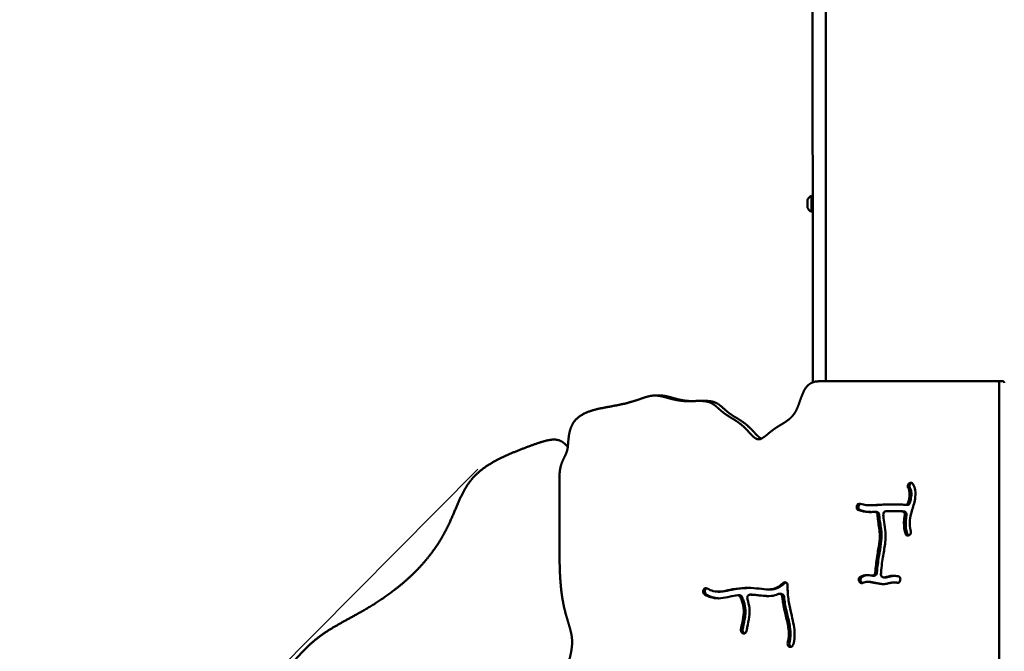
# Model space of a CAD drawing. Units: millimetres. Extents: x -3260 to 10208, y 0 to 28120.
# Drawn here: x 2477 to 3665, y 22822 to 23584 of the extents above; entities that cross this region are included whole.
import ezdxf

# ---------------------------------------------------------------- set-up
doc = ezdxf.new("R2010")
doc.units = ezdxf.units.MM
doc.layers.add('MD_Visible', color=7, linetype='Continuous', lineweight=50)
doc.styles.get("Standard").update_dxf_attribs({"font": 'GOTHIC.TTF'})
doc.dimstyles.new('ISO-25 (BySec)', dxfattribs={"dimtxt": 120, "dimasz": 60, "dimexe": 1.25, "dimexo": 0.625, "dimgap": 80, "dimtad": 1, "dimlfac": 0.1, "dimrnd": 5, "dimtxsty": 'Standard', "dimcen": 0, "dimse1": 1, "dimse2": 1, "dimclrd": 256, "dimclre": 256, "dimclrt": 256, "dimadec": 0, "dimazin": 0, "dimtfac": 1, "dimtmove": 1, "dimatfit": 3, "dimldrblk": 'DOTBLANK', "dimfxl": 1, "dimlwd": 5, "dimlwe": 5, "dimarcsym": 0})

# ---------------------------------------------------------------- blocks, each defined once
blk = doc.blocks.new('c')
at = {"layer": 'MD_Visible'}
for p, q in [((3432.8, 6069.4), (3433.7, 4653.1)), ((3449.7, 4653.1), (3448.8, 6069.4)), ((3427.4, 4781.3), (3427.4, 4790.8)), ((3432.4, 4776.6), (3432.4, 4795.6)), ((3433.7, 4653.1), (3433.7, 4570.7)), ((3449.7, 4571.9), (3449.7, 4653.1)), ((3656.9, 4571.9), (3440.8, 4571.9)), ((3663.1, 4571.9), (3656.9, 4571.9)), ((3658.6, 3821.9), (3658.6, 4569.9)), ((3243.6, 4554.8), (3249.7, 4554.8)), ((3297.8, 4548.3), (3304, 4548.3)), ((3135.8, 4495.5), (3138, 4493.3)), ((3128.4, 4458.4), (3128.4, 4361.2)), ((3549.8, 4448.5), (3549.8, 4448.6)), ((3551.8, 4448.5), (3551.9, 4448.6)), ((3487, 4421.4), (3487, 4421.5)), ((3489.1, 4421.5), (3489, 4421.4)), ((3502.6, 4422.4), (3504.7, 4422.4)), ((3547.8, 4422.9), (3545.8, 4422.9)), ((3510.5, 4414.5), (3508.5, 4414.5)), ((3536.8, 4415.3), (3538.9, 4415.3)), ((3550.2, 4386.2), (3550.2, 4386.2)), ((3507.8, 4337.5), (3505.7, 4337.5)), ((3519.4, 4335.4), (3521.5, 4335.4)), ((3490.2, 4329.9), (3490.2, 4330)), ((3492.3, 4329.9), (3492.2, 4330)), ((3499.6, 4330), (3501.6, 4330)), ((3531.2, 4329.3), (3533.3, 4329.3)), ((3539.4, 4332), (3539.4, 4331.9)), ((3302, 4320.5), (3302.1, 4320.6)), ((3304.1, 4320.5), (3304.1, 4320.6)), ((3319.6, 4318.2), (3321.7, 4318.2)), ((3345.5, 4313.8), (3343.5, 4313.8)), ((3358.2, 4314.6), (3360.2, 4314.6)), ((3380.1, 4320.9), (3382.1, 4320.9)), ((3393.6, 4315.6), (3395.7, 4315.6)), ((3350.5, 4267.7), (3350.4, 4267.7)), ((3405.1, 4252.1), (3405, 4252.2)), ((3407.1, 4252.2), (3407.2, 4252.1))]:
    blk.add_line(p, q, dxfattribs=at)
at = {"layer": 'MD_Visible', "extrusion": (0, 0, -1)}
for centre, radius, start, end in [((-3434.9, 4788), 8, 20.901, 71.9675), ((-3432.4, 4794.4), 1.2, 89.9655, 179.9655), ((-3434.9, 4784.2), 8, 287.9634, 339.0299), ((-3432.4, 4777.8), 1.2, 179.9655, 269.9655)]:
    blk.add_arc(centre, radius, start, end, dxfattribs=at)
blk.add_ellipse((3656.9, 4569.9), major_axis=(0, 2), ratio=0.856581, start_param=0, end_param=1.570796, dxfattribs=at)
at = {"layer": 'MD_Visible'}
blk.add_ellipse((3663.1, 4569.9), major_axis=(0, -2), ratio=0.856581, start_param=1.570796, end_param=3.141593, dxfattribs=at)
for points, degree in [([(3440.8, 4571.9), (3439.2, 4571.9), (3436.2, 4571.6), (3432.1, 4570.5), (3427.8, 4567.6), (3423.9, 4562.3), (3420.9, 4555.8), (3418.6, 4549), (3416.4, 4542.6), (3414.1, 4537), (3411.3, 4532.3), (3408, 4528.4), (3404.1, 4525.1), (3399.8, 4522.2), (3395.1, 4519.4), (3390.3, 4516.5), (3385.7, 4513.2), (3381.2, 4509.7), (3377.2, 4506.3), (3373.4, 4503.4), (3370, 4501.7), (3366.7, 4501.8), (3363.3, 4503.8), (3359.8, 4507.3), (3355.9, 4511.6), (3351.5, 4516.2), (3346.9, 4520.4), (3341.9, 4523.9), (3336.9, 4527), (3332, 4529.9), (3327.6, 4532.8), (3323.5, 4536), (3319.8, 4539.4), (3316.2, 4542.7), (3312.4, 4545.4), (3308.1, 4547.3), (3303.1, 4548.2), (3297.5, 4548.4), (3291.4, 4548.1), (3284.8, 4547.9), (3278.2, 4548), (3271.6, 4548.8), (3265.2, 4550.1), (3259.2, 4551.8), (3253.6, 4553.4), (3248.3, 4554.6), (3243.2, 4555), (3238.2, 4554.5), (3233.1, 4553.2), (3227.4, 4551.2), (3221.1, 4549), (3213.8, 4546.7), (3205.7, 4544.6), (3196.7, 4542.8), (3187.3, 4541.1), (3177.7, 4539.4), (3168.6, 4537.2), (3160.2, 4534.3), (3153.1, 4530.6), (3147.4, 4525.8), (3143.4, 4520), (3140.9, 4513.5), (3139.6, 4506.9), (3138.9, 4500.6), (3138.6, 4495), (3138.1, 4490.5), (3137.1, 4486.7), (3135.7, 4483.3), (3133.9, 4479.8), (3131.8, 4475.6), (3130, 4470.7), (3128.9, 4466.1), (3128.5, 4462.4), (3128.4, 4459.8), (3128.4, 4458.4)], 5), ([(3138, 4493.3), (3138.1, 4493.3), (3138.1, 4493.2), (3138.2, 4493.1), (3138.2, 4493.1), (3138.3, 4493)], 5), ([(3553.1, 4449.3), (3552.6, 4449.2), (3552.2, 4448.9), (3551.9, 4448.6)], 3), ([(3500.6, 4338.1), (3498.1, 4338), (3495.6, 4337.4), (3493.4, 4336.3)], 3), ([(3521.3, 4335.4), (3521.3, 4335.4), (3521.3, 4335.4), (3521.3, 4335.4)], 3), ([(3521.7, 4335.4), (3521.6, 4335.4), (3521.6, 4335.4), (3521.5, 4335.4)], 3), ([(3492.3, 4329.9), (3492.7, 4329.4), (3493.3, 4328.9), (3493.9, 4328.7)], 3), ([(3360.1, 4314.6), (3360.1, 4314.6), (3360.1, 4314.6), (3360.2, 4314.6)], 3), ([(3360.2, 4314.6), (3360.3, 4314.6), (3360.3, 4314.6), (3360.3, 4314.6)], 3), ([(3407.2, 4252.1), (3407.4, 4252), (3407.6, 4251.9), (3407.9, 4251.8)], 3)]:
    blk.add_open_spline(points, degree=degree, dxfattribs=at)
for points, degree, knots in [([(3249.7, 4554.8), (3250.7, 4554.8), (3252.7, 4554.7), (3255.7, 4554.4), (3259.9, 4553.4), (3265.4, 4551.8), (3271.4, 4550.1), (3277.1, 4548.9), (3281.7, 4548.3), (3284.9, 4548.1), (3286.9, 4548), (3287.5, 4548)], 5, [-0.6277451, -0.6277451, -0.6277451, -0.6277451, -0.6277451, -0.6277451, -0.61428571, -0.6, -0.58571429, -0.57142857, -0.55714286, -0.54285714, -0.53609511, -0.53609511, -0.53609511, -0.53609511, -0.53609511, -0.53609511]), ([(3304, 4548.3), (3305.1, 4548.3), (3307.3, 4548.2), (3310.5, 4548), (3314.4, 4547.3), (3318.6, 4545.4), (3322.4, 4542.7), (3326, 4539.4), (3329.7, 4536), (3333.8, 4532.8), (3338.2, 4529.9), (3343.1, 4527), (3348.1, 4523.9), (3353, 4520.4), (3357.7, 4516.2), (3362, 4511.6), (3365.7, 4507.6), (3368.3, 4505), (3370.2, 4503.6), (3371.3, 4503), (3371.7, 4502.7)], 5, [-0.4990653, -0.4990653, -0.4990653, -0.4990653, -0.4990653, -0.4990653, -0.4857143, -0.4714286, -0.4571429, -0.4428571, -0.4285714, -0.4142857, -0.4, -0.3857143, -0.3714286, -0.3571429, -0.3428571, -0.3285714, -0.3142857, -0.3, -0.2857143, -0.2762398, -0.2762398, -0.2762398, -0.2762398, -0.2762398, -0.2762398]), ([(3138.3, 4492.8), (3138, 4493.2), (3136.5, 4494.8), (3133.9, 4497.5), (3129.9, 4500.6), (3123.7, 4502.4), (3114.4, 4501.3), (3102.8, 4497.7), (3089.3, 4492.8), (3074.6, 4487.1), (3059.6, 4480.6), (3045.4, 4473.3), (3032.9, 4464.9), (3022.7, 4455.1), (3014.8, 4443.9), (3008.4, 4431.2), (3002.6, 4417.2), (2996.3, 4402.1), (2988.5, 4386.3), (2978.5, 4370.3), (2966.3, 4354.5), (2952.1, 4339.4), (2936.4, 4325.5), (2920, 4313.1), (2903.6, 4302.2), (2887.8, 4293), (2872.9, 4285), (2859.2, 4277.5), (2846.5, 4269.8), (2834.4, 4261.1), (2822.7, 4250.7), (2810.9, 4238.1), (2798.8, 4223.1), (2786.2, 4206.2), (2772.9, 4187.9), (2759, 4168.7), (2744.6, 4149.5), (2729.8, 4131), (2714.8, 4113.7), (2699.9, 4098.1), (2685.7, 4084.2), (2672.6, 4071.8), (2660.8, 4060.4), (2650.8, 4049.8), (2642.6, 4039.4), (2635.8, 4028.8), (2630.1, 4017.9), (2624.5, 4006.5), (2618.3, 3994.7), (2610.6, 3982.9), (2601.1, 3971.4), (2589.6, 3960.9), (2576.2, 3951.8), (2561.3, 3944.5), (2545.6, 3939.2), (2529.8, 3935.3), (2514.6, 3932), (2500.9, 3927.9), (2489.4, 3921.7), (2480.2, 3912.4), (2473.3, 3900.1), (2468, 3885.4), (2463.1, 3870.1), (2457.5, 3856), (2450.3, 3844.4), (2441, 3836), (2429.7, 3830.1), (2417.5, 3825.1), (2405.7, 3819.2), (2395.6, 3810.8), (2388.8, 3799.5), (2386.3, 3786.4), (2388.8, 3773.2), (2396.2, 3761.6), (2406.6, 3753.6), (2416.1, 3748.9), (2422.8, 3746.2), (2426.8, 3744.6), (2428.1, 3744.1)], 5, [0.1233216, 0.1233216, 0.1233216, 0.1233216, 0.1233216, 0.1233216, 0.1263158, 0.1368421, 0.1473684, 0.1578947, 0.1684211, 0.1789474, 0.1894737, 0.2, 0.2105263, 0.2210526, 0.2315789, 0.2421053, 0.2526316, 0.2631579, 0.2736842, 0.2842105, 0.2947368, 0.3052632, 0.3157895, 0.3263158, 0.3368421, 0.3473684, 0.3578947, 0.3684211, 0.3789474, 0.3894737, 0.4, 0.4105263, 0.4210526, 0.4315789, 0.4421053, 0.4526316, 0.4631579, 0.4736842, 0.4842105, 0.4947368, 0.5052632, 0.5157895, 0.5263158, 0.5368421, 0.5473684, 0.5578947, 0.5684211, 0.5789474, 0.5894737, 0.6, 0.6105263, 0.6210526, 0.6315789, 0.6421053, 0.6526316, 0.6631579, 0.6736842, 0.6842105, 0.6947368, 0.7052632, 0.7157895, 0.7263158, 0.7368421, 0.7473684, 0.7578947, 0.7684211, 0.7789474, 0.7894737, 0.8, 0.8105263, 0.8210526, 0.8315789, 0.8421053, 0.8526316, 0.8631579, 0.8736842, 0.8842105, 0.8897183, 0.8897183, 0.8897183, 0.8897183, 0.8897183, 0.8897183]), ([(3549.8, 4448.5), (3549.1, 4447.9), (3548.3, 4446.1), (3548.6, 4444.2), (3549, 4443.5)], 3, [0, 0, 0, 0, 0.3202735, 0.5604774, 0.5604774, 0.5604774, 0.5604774]), ([(3549, 4425.7), (3549.5, 4427.4), (3549.9, 4429.1), (3550.7, 4433.7), (3550.8, 4436.3), (3550.2, 4440.4), (3549.7, 4441.9), (3549, 4443.5)], 3, [-0.4223537, -0.4223537, -0.4223537, -0.4223537, -0.340128, -0.340128, -0.1775651, -0.1775651, -0.0662839, -0.0662839, -0.0662839, -0.0662839]), ([(3555, 4447.5), (3554.7, 4448.1), (3553.9, 4449), (3552.8, 4449.5), (3552.2, 4449.5), (3551.4, 4449.6), (3550.5, 4449.2), (3549.8, 4448.6)], 3, [0, 0, 0, 0, 0.1997626, 0.3995251, 0.3995251, 0.3995251, 0.699169, 0.699169, 0.699169, 0.699169]), ([(3555, 4447.5), (3556, 4445.3), (3556.8, 4443.1), (3557.8, 4437.2), (3557.7, 4433.6), (3557.2, 4430), (3556.4, 4425), (3554.7, 4420.1), (3552.2, 4411.5), (3551.3, 4407.9), (3550.4, 4399.8), (3550.8, 4395.5), (3552, 4391.2)], 3, [0.0658499, 0.0658499, 0.0658499, 0.0658499, 0.1699477, 0.1699477, 0.3244523, 0.3244523, 0.3244523, 0.5397658, 0.5397658, 0.7142398, 0.7142398, 0.942046, 0.942046, 0.942046, 0.942046]), ([(3551.8, 4448.5), (3551.1, 4447.9), (3550.7, 4446.9), (3550.5, 4445), (3550.7, 4444.2), (3551, 4443.5)], 3, [0, 0, 0, 0, 0.3202735, 0.3202735, 0.5602286, 0.5602286, 0.5602286, 0.5602286]), ([(3551, 4443.5), (3551.8, 4441.9), (3552.3, 4440.4), (3552.5, 4438.7), (3552.9, 4436.3), (3552.8, 4433.7), (3552, 4429.1), (3551.6, 4427.4), (3551.1, 4425.7)], 3, [0.0662838, 0.0662838, 0.0662838, 0.0662838, 0.1775651, 0.1775651, 0.1775651, 0.340128, 0.340128, 0.4223537, 0.4223537, 0.4223537, 0.4223537]), ([(3487, 4421.4), (3486.8, 4420.8), (3486.8, 4420.2), (3486.9, 4419.6), (3487, 4419), (3487.2, 4418.4), (3487.5, 4417.9), (3487.9, 4417.2), (3488.6, 4416.6), (3489.4, 4416.4)], 3, [0, 0, 0, 0, 0.1849923, 0.1849923, 0.1849923, 0.3699846, 0.3699846, 0.3699846, 0.6474731, 0.6474731, 0.6474731, 0.6474731]), ([(3491.1, 4424.2), (3490.2, 4424.5), (3488.3, 4424.1), (3487.2, 4422.3), (3487, 4421.5)], 3, [0, 0, 0, 0, 0.3500879, 0.6126539, 0.6126539, 0.6126539, 0.6126539]), ([(3489, 4421.4), (3488.9, 4420.8), (3488.8, 4419.6), (3489.2, 4418.4), (3489.5, 4417.9), (3490, 4417.2), (3490.7, 4416.6), (3491.5, 4416.4)], 3, [0, 0, 0, 0, 0.1849923, 0.3699846, 0.3699846, 0.3699846, 0.6473303, 0.6473303, 0.6473303, 0.6473303]), ([(3491.3, 4424.2), (3491, 4424), (3490, 4423.5), (3489.3, 4422.3), (3489.1, 4421.5)], 3, [0.2221909, 0.2221909, 0.2221909, 0.2221909, 0.3500879, 0.6126539, 0.6126539, 0.6126539, 0.6126539]), ([(3491.1, 4424.2), (3493.8, 4423.4), (3496.1, 4422.9), (3501.3, 4422.3), (3504, 4422.3), (3509.8, 4422.7), (3512.3, 4422.9), (3519.1, 4423.2), (3523.6, 4423.3), (3529.6, 4423.4), (3531.7, 4423.4), (3533.2, 4423.4), (3534.9, 4423.4), (3536.1, 4423.4), (3538.7, 4423.4), (3540.1, 4423.3), (3543.1, 4423.1), (3544.2, 4423.1), (3545.5, 4422.9)], 3, [-0.9543055, -0.9543055, -0.9543055, -0.9543055, -0.8360811, -0.8360811, -0.6721623, -0.6721623, -0.5677649, -0.5677649, -0.4236865, -0.4236865, -0.3316024, -0.3316024, -0.3316024, -0.236117, -0.236117, -0.125, -0.125, -0.0684723, -0.0684723, -0.0684723, -0.0684723]), ([(3537.7, 4423.4), (3537, 4423.4), (3536.2, 4423.4), (3533.7, 4423.4), (3531.7, 4423.4), (3529.3, 4423.3), (3525.7, 4423.3), (3521.2, 4423.2), (3514.4, 4422.9), (3511.8, 4422.7), (3507.8, 4422.5), (3506.2, 4422.4), (3504.7, 4422.4)], 3, [0.2784319, 0.2784319, 0.2784319, 0.2784319, 0.3316024, 0.3316024, 0.4236865, 0.4236865, 0.4236865, 0.5677649, 0.5677649, 0.6721623, 0.6721623, 0.7565681, 0.7565681, 0.7565681, 0.7565681]), ([(3549, 4425.7), (3548.8, 4424.8), (3548.2, 4423.9), (3547.4, 4423.4), (3546.8, 4423.1), (3546.2, 4422.9), (3545.5, 4422.9)], 3, [0, 0, 0, 0, 0.3053211, 0.3053211, 0.3053211, 0.5343119, 0.5343119, 0.5343119, 0.5343119]), ([(3551.1, 4425.7), (3550.8, 4424.8), (3550.2, 4423.9), (3549, 4423.1), (3548.4, 4422.9), (3547.8, 4422.9)], 3, [0, 0, 0, 0, 0.3053211, 0.3053211, 0.5062152, 0.5062152, 0.5062152, 0.5062152]), ([(3508.3, 4414.5), (3505.4, 4414.3), (3502.9, 4414.2), (3496.8, 4414.5), (3493.3, 4415.2), (3489.4, 4416.4)], 3, [0.6670916, 0.6670916, 0.6670916, 0.6670916, 0.796215, 0.796215, 0.9543805, 0.9543805, 0.9543805, 0.9543805]), ([(3503.7, 4414.3), (3503.2, 4414.3), (3502.7, 4414.3), (3502.2, 4414.3), (3498.9, 4414.5), (3495.3, 4415.2), (3491.5, 4416.4)], 3, [0.7727918, 0.7727918, 0.7727918, 0.7727918, 0.796215, 0.796215, 0.796215, 0.9543805, 0.9543805, 0.9543805, 0.9543805]), ([(3508.3, 4414.5), (3509.3, 4414.6), (3510.4, 4414.1), (3511.6, 4412.5), (3511.9, 4411.6), (3511.9, 4410.7)], 3, [0, 0, 0, 0, 0.3644387, 0.3644387, 0.6377678, 0.6377678, 0.6377678, 0.6377678]), ([(3509.2, 4341.1), (3509.4, 4344.5), (3509.8, 4347.8), (3510.9, 4357.6), (3511.9, 4363.6), (3513.6, 4373.9), (3514.3, 4378.2), (3514.7, 4386), (3514.6, 4389.4), (3513.5, 4398.5), (3512.3, 4404.2), (3511.9, 4409.9), (3511.9, 4410.3), (3511.9, 4410.7)], 3, [-0.930157, -0.930157, -0.930157, -0.930157, -0.8456538, -0.8456538, -0.6673818, -0.6673818, -0.5063828, -0.5063828, -0.3686059, -0.3686059, -0.1581412, -0.1581412, -0.1421859, -0.1421859, -0.1421859, -0.1421859]), ([(3510.5, 4414.5), (3511.5, 4414.5), (3513.2, 4413.6), (3513.9, 4411.6), (3514, 4410.7)], 3, [0.0216487, 0.0216487, 0.0216487, 0.0216487, 0.3644387, 0.637764, 0.637764, 0.637764, 0.637764]), ([(3514, 4410.7), (3514, 4410.3), (3514, 4409.9), (3514, 4409.5), (3514.3, 4404.2), (3515.6, 4398.5), (3516.7, 4389.4), (3516.8, 4386), (3516.4, 4378.2), (3515.7, 4373.9), (3514, 4363.6), (3513, 4357.6), (3511.8, 4347.8), (3511.5, 4344.5), (3511.2, 4341.1)], 3, [0.1421859, 0.1421859, 0.1421859, 0.1421859, 0.1581412, 0.1581412, 0.1581412, 0.3686059, 0.3686059, 0.5063828, 0.5063828, 0.6673818, 0.6673818, 0.8456538, 0.8456538, 0.930157, 0.930157, 0.930157, 0.930157]), ([(3518.8, 4411), (3518.8, 4411), (3518.8, 4411), (3518.8, 4411), (3518.9, 4408.5), (3519.3, 4405.4), (3520.5, 4398.1), (3521.2, 4393.8), (3521.5, 4389.4), (3521.7, 4385.6), (3521.6, 4381.7), (3520.6, 4372.6), (3519.6, 4367.3), (3517.7, 4355.5), (3516.8, 4348.9), (3516.1, 4341), (3516.1, 4340.4), (3516, 4339.8)], 3, [0.1412447, 0.1412447, 0.1412447, 0.1412447, 0.1414909, 0.1414909, 0.1414909, 0.2742198, 0.2742198, 0.4223047, 0.4223047, 0.4223047, 0.5511053, 0.5511053, 0.7309059, 0.7309059, 0.9191328, 0.9191328, 0.9346725, 0.9346725, 0.9346725, 0.9346725]), ([(3518.8, 4411), (3518.8, 4411.9), (3519, 4412.9), (3519.5, 4413.6), (3520.1, 4414.5), (3521.2, 4415.1), (3522.2, 4415.2)], 3, [0, 0, 0, 0, 0.2732099, 0.2732099, 0.2732099, 0.6374898, 0.6374898, 0.6374898, 0.6374898]), ([(3541.7, 4415.1), (3540.1, 4415.2), (3538.9, 4415.3), (3536.7, 4415.3), (3535.6, 4415.3), (3532.6, 4415.3), (3530.7, 4415.3), (3526.5, 4415.2), (3524.4, 4415.2), (3522.2, 4415.2)], 3, [0.1259801, 0.1259801, 0.1259801, 0.1259801, 0.2180975, 0.2180975, 0.3158353, 0.3158353, 0.4088189, 0.4088189, 0.4870758, 0.4870758, 0.4870758, 0.4870758]), ([(3543.7, 4415.1), (3542.2, 4415.2), (3541, 4415.3), (3539.6, 4415.3), (3539.2, 4415.3), (3538.9, 4415.3)], 3, [0.1259801, 0.1259801, 0.1259801, 0.1259801, 0.2180975, 0.2180975, 0.2483941, 0.2483941, 0.2483941, 0.2483941]), ([(3541.7, 4415.1), (3542.5, 4415.1), (3543.9, 4414.3), (3544.6, 4412.8), (3544.8, 4412.2), (3544.9, 4411.6), (3544.9, 4410.9), (3544.8, 4410.2)], 3, [0, 0, 0, 0, 0.299899, 0.4998317, 0.4998317, 0.4998317, 0.6997644, 0.6997644, 0.6997644, 0.6997644]), ([(3545.5, 4388.5), (3545.2, 4389.4), (3545, 4390.3), (3544.8, 4391.2), (3543.8, 4395.7), (3543.5, 4400.4), (3544.2, 4406.8), (3544.5, 4408.5), (3544.8, 4410.2)], 3, [-0.9422415, -0.9422415, -0.9422415, -0.9422415, -0.9060134, -0.9060134, -0.9060134, -0.7185485, -0.7185485, -0.6488354, -0.6488354, -0.6488354, -0.6488354]), ([(3543.7, 4415.1), (3544.6, 4415.1), (3546, 4414.3), (3546.7, 4412.8), (3546.8, 4412.2), (3547, 4411.6), (3547, 4410.9), (3546.9, 4410.2)], 3, [0, 0, 0, 0, 0.299899, 0.4998317, 0.4998317, 0.4998317, 0.6997644, 0.6997644, 0.6997644, 0.6997644]), ([(3546.9, 4410.2), (3546.5, 4408.5), (3546.3, 4406.8), (3545.6, 4400.4), (3545.8, 4395.7), (3547.1, 4390.3), (3547.3, 4389.4), (3547.5, 4388.5)], 3, [0.6488354, 0.6488354, 0.6488354, 0.6488354, 0.7185485, 0.7185485, 0.9060134, 0.9060134, 0.9422415, 0.9422415, 0.9422415, 0.9422415]), ([(3545.5, 4388.5), (3545.6, 4387.9), (3546.3, 4386.8), (3547.2, 4386.2), (3547.8, 4386), (3548.5, 4385.7), (3549.4, 4385.8), (3550.2, 4386.2)], 3, [0, 0, 0, 0, 0.1924839, 0.3849679, 0.3849679, 0.3849679, 0.6736938, 0.6736938, 0.6736938, 0.6736938]), ([(3547.5, 4388.5), (3547.7, 4387.9), (3548.3, 4386.8), (3549.2, 4386.2), (3549.7, 4386)], 3, [0, 0, 0, 0, 0.1924839, 0.3755835, 0.3755835, 0.3755835, 0.3755835]), ([(3550.2, 4386.2), (3551.1, 4386.7), (3552.3, 4388.3), (3552.3, 4390.4), (3552, 4391.2)], 3, [0, 0, 0, 0, 0.3349768, 0.5862093, 0.5862093, 0.5862093, 0.5862093]), ([(3128.4, 4361.2), (3128.4, 4358.8), (3128.4, 4353.9), (3128.6, 4346.7), (3128.9, 4337.3), (3129.7, 4325.9), (3130.9, 4315.2), (3132.5, 4305.1), (3134.6, 4295.8), (3136.9, 4287.4), (3139.3, 4279.6), (3141.4, 4272.4), (3143.1, 4265.5), (3143.8, 4258.6), (3143.4, 4251.4), (3142.1, 4243.8), (3140.2, 4235.9), (3138.2, 4227.8), (3136.8, 4219.7), (3136.5, 4211.8), (3137.6, 4204.2), (3140, 4196.9), (3143.1, 4189.7), (3146.3, 4182.4), (3149, 4174.8), (3150.7, 4166.7), (3151.3, 4158), (3151.1, 4149), (3150.8, 4139.9), (3151.2, 4131), (3152.9, 4122.6), (3156.2, 4114.8), (3160.8, 4107.7), (3166.1, 4101.1), (3170.9, 4094.5), (3174.3, 4087.7), (3175.1, 4080.4), (3173.1, 4072.4), (3168.4, 4063.6), (3161.7, 4054.3), (3154.3, 4044.7), (3147.2, 4035.2), (3141.6, 4026.1), (3138.3, 4017.5), (3137.7, 4009.7), (3139.2, 4002.6), (3142, 3995.9), (3145, 3989.4), (3147.1, 3982.9), (3147.7, 3976.2), (3147.1, 3969.4), (3145.9, 3962.7), (3145.1, 3956.3), (3145.5, 3950.7), (3147.6, 3946), (3151.2, 3942.8), (3156, 3941), (3161.2, 3940.3), (3166, 3939.7), (3169.6, 3938.3), (3171.8, 3935.5), (3173.4, 3931.4), (3175.5, 3926.7), (3179.3, 3922.2), (3184.8, 3918.4), (3191.3, 3915), (3196.6, 3912.1), (3199.6, 3909.5), (3201.1, 3907.5), (3201.6, 3906.2), (3201.7, 3905.9)], 5, [-1, -1, -1, -1, -1, -1, -0.9894737, -0.9789474, -0.9684211, -0.9578947, -0.9473684, -0.9368421, -0.9263158, -0.9157895, -0.9052632, -0.8947368, -0.8842105, -0.8736842, -0.8631579, -0.8526316, -0.8421053, -0.8315789, -0.8210526, -0.8105263, -0.8, -0.7894737, -0.7789474, -0.7684211, -0.7578947, -0.7473684, -0.7368421, -0.7263158, -0.7157895, -0.7052632, -0.6947368, -0.6842105, -0.6736842, -0.6631579, -0.6526316, -0.6421053, -0.6315789, -0.6210526, -0.6105263, -0.6, -0.5894737, -0.5789474, -0.5684211, -0.5578947, -0.5473684, -0.5368421, -0.5263158, -0.5157895, -0.5052632, -0.4947368, -0.4842105, -0.4736842, -0.4631579, -0.4526316, -0.4421053, -0.4315789, -0.4210526, -0.4105263, -0.4, -0.3894737, -0.3789474, -0.3684211, -0.3578947, -0.3473684, -0.3368421, -0.3263158, -0.3157895, -0.3122703, -0.3122703, -0.3122703, -0.3122703, -0.3122703, -0.3122703]), ([(3491.4, 4336.3), (3490.8, 4336), (3490.3, 4335.5), (3489.6, 4334.3), (3489.4, 4333.7), (3489.4, 4332.9), (3489.3, 4331.9), (3489.6, 4330.8), (3490.2, 4330)], 3, [0.0000005, 0.0000005, 0.0000005, 0.0000005, 0.2135714, 0.2135714, 0.4271428, 0.4271428, 0.4271428, 0.7474999, 0.7474999, 0.7474999, 0.7474999]), ([(3493.4, 4336.3), (3492.9, 4336), (3492.4, 4335.5), (3491.7, 4334.3), (3491.5, 4333.7), (3491.3, 4331.9), (3491.6, 4330.8), (3492.2, 4330)], 3, [0.0002361, 0.0002361, 0.0002361, 0.0002361, 0.2135714, 0.2135714, 0.4271428, 0.4271428, 0.7474999, 0.7474999, 0.7474999, 0.7474999]), ([(3491.4, 4336.3), (3493.6, 4337.4), (3496.2, 4338), (3498.8, 4338.1), (3500.9, 4338.2), (3503.1, 4337.9), (3505.3, 4337.6)], 3, [-0.9253035, -0.9253035, -0.9253035, -0.9253035, -0.8008994, -0.8008994, -0.8008994, -0.701083, -0.701083, -0.701083, -0.701083]), ([(3509.2, 4341.1), (3509.1, 4340.5), (3508.9, 4339.9), (3508.6, 4339.4), (3508.4, 4338.9), (3508, 4338.4), (3506.9, 4337.6), (3506, 4337.4), (3505.3, 4337.6)], 3, [0, 0, 0, 0, 0.1845669, 0.1845669, 0.1845669, 0.3691338, 0.3691338, 0.6459835, 0.6459835, 0.6459835, 0.6459835]), ([(3511.2, 4341.1), (3511.2, 4340.5), (3511, 4339.9), (3510.7, 4339.4), (3510.4, 4338.9), (3510, 4338.4), (3509.6, 4338.1), (3509.1, 4337.7), (3508.4, 4337.5), (3507.8, 4337.5)], 3, [0.0000107, 0.0000107, 0.0000107, 0.0000107, 0.1845669, 0.1845669, 0.1845669, 0.3691338, 0.3691338, 0.3691338, 0.5910662, 0.5910662, 0.5910662, 0.5910662]), ([(3519.6, 4335.4), (3518.8, 4335.4), (3517.9, 4335.7), (3516.8, 4336.7), (3516.1, 4337.8), (3516, 4339.1), (3516, 4339.8)], 3, [0, 0, 0, 0, 0.2965776, 0.2965776, 0.494296, 0.6920144, 0.6920144, 0.6920144, 0.6920144]), ([(3519.6, 4335.4), (3520.1, 4335.4), (3520.6, 4335.5), (3521, 4335.6), (3522.3, 4335.8), (3523.5, 4336.2), (3525, 4336.5), (3526.7, 4337), (3528.8, 4337.4), (3532.8, 4337.4), (3534.6, 4337.2), (3536.6, 4336.9)], 3, [-0.4326488, -0.4326488, -0.4326488, -0.4326488, -0.3919544, -0.3919544, -0.3919544, -0.2816764, -0.2816764, -0.2816764, -0.1538776, -0.1538776, -0.0569204, -0.0569204, -0.0569204, -0.0569204]), ([(3532.3, 4337.4), (3530.4, 4337.3), (3528.6, 4336.9), (3525.6, 4336.2), (3524.4, 4335.8), (3522.6, 4335.5), (3522.2, 4335.4), (3521.7, 4335.4)], 3, [0.1692997, 0.1692997, 0.1692997, 0.1692997, 0.2816764, 0.2816764, 0.3919544, 0.3919544, 0.4326488, 0.4326488, 0.4326488, 0.4326488]), ([(3539.4, 4332), (3539.5, 4332.6), (3539.5, 4333.3), (3539.4, 4333.9), (3539.2, 4334.5), (3539, 4335.1), (3538.1, 4336.2), (3537.4, 4336.7), (3536.6, 4336.9)], 3, [0, 0, 0, 0, 0.1882062, 0.1882062, 0.1882062, 0.3764125, 0.3764125, 0.6587218, 0.6587218, 0.6587218, 0.6587218]), ([(3306.5, 4322.1), (3309, 4320.6), (3311.4, 4319.6), (3313.8, 4319), (3317, 4318.1), (3320.1, 4318), (3326.8, 4318.9), (3330.3, 4319.7), (3338.5, 4321.3), (3343.4, 4322.1), (3353.2, 4322.8), (3358.1, 4322.8), (3367.2, 4322.2), (3371.4, 4321.5), (3378.9, 4320.8), (3382.1, 4320.8), (3388.3, 4322), (3391.3, 4323.3), (3395.5, 4326.5), (3396.7, 4327.5), (3397.9, 4328.6), (3397.9, 4328.6), (3397.9, 4328.7), (3397.9, 4328.7)], 3, [-0.9667275, -0.9667275, -0.9667275, -0.9667275, -0.875, -0.875, -0.875, -0.7446375, -0.7446375, -0.633549, -0.633549, -0.5135673, -0.5135673, -0.3993476, -0.3993476, -0.2830758, -0.2830758, -0.1670668, -0.1670668, -0.0460428, -0.0460428, 0, 0, 0, 0.0008955, 0.0008955, 0.0008955, 0.0008955]), ([(3382.1, 4320.9), (3383.9, 4320.9), (3385.6, 4321), (3390.3, 4322), (3393.3, 4323.3), (3397.6, 4326.5), (3398.7, 4327.5), (3399.9, 4328.6), (3399.9, 4328.6), (3400, 4328.7), (3400, 4328.7)], 3, [-0.2289596, -0.2289596, -0.2289596, -0.2289596, -0.1670668, -0.1670668, -0.0460428, -0.0460428, 0, 0, 0, 0.0008955, 0.0008955, 0.0008955, 0.0008955]), ([(3403.5, 4325.4), (3403.6, 4326.3), (3403.3, 4327.2), (3402.9, 4327.9), (3402.5, 4328.6), (3401.8, 4329.2), (3400.4, 4329.7), (3399.6, 4329.6), (3398.9, 4329.3), (3398.6, 4329.2), (3398.2, 4329), (3397.9, 4328.7)], 3, [0, 0, 0, 0, 0.2647827, 0.2647827, 0.2647827, 0.5295655, 0.5295655, 0.7943482, 0.7943482, 0.7943482, 0.9267396, 0.9267396, 0.9267396, 0.9267396]), ([(3401.1, 4329.4), (3401.1, 4329.4), (3400.7, 4329.2), (3400.3, 4329), (3400, 4328.7)], 3, [0.7727063, 0.7727063, 0.7727063, 0.7727063, 0.7943482, 0.9267396, 0.9267396, 0.9267396, 0.9267396]), ([(3403.5, 4325.4), (3403.5, 4325.4), (3403.5, 4325.3), (3403.5, 4325.3), (3403.3, 4319.6), (3403.7, 4313.6), (3405.4, 4302.4), (3406.5, 4297.3), (3407.8, 4292.1), (3409.5, 4284.6), (3411.4, 4276.9), (3412.1, 4264.6), (3411.7, 4259.7), (3410.3, 4254.9), (3410.1, 4254.5), (3410, 4254.1)], 3, [-1.0015655, -1.0015655, -1.0015655, -1.0015655, -1, -1, -1, -0.75, -0.75, -0.5552762, -0.5552762, -0.5552762, -0.2776381, -0.2776381, -0.0808299, -0.0808299, -0.0644327, -0.0644327, -0.0644327, -0.0644327]), ([(3490.2, 4329.9), (3490.8, 4329.2), (3491.6, 4328.7), (3492.4, 4328.6), (3493, 4328.5), (3493.6, 4328.6), (3494.2, 4328.9)], 3, [0, 0, 0, 0, 0.2924033, 0.2924033, 0.2924033, 0.5117057, 0.5117057, 0.5117057, 0.5117057]), ([(3535.5, 4328.9), (3534.1, 4329.1), (3532.9, 4329.2), (3531.8, 4329.3), (3530, 4329.3), (3528.6, 4329.1), (3525.9, 4328.5), (3524.6, 4328.1), (3521.2, 4327.4), (3519.2, 4327.2), (3517, 4327.3), (3514, 4327.5), (3510.6, 4328.3), (3504.7, 4329.5), (3502, 4330), (3497.6, 4330), (3495.8, 4329.7), (3494.3, 4328.9), (3494.3, 4328.9), (3494.2, 4328.9)], 3, [0.0570878, 0.0570878, 0.0570878, 0.0570878, 0.1363857, 0.1363857, 0.1363857, 0.2629452, 0.2629452, 0.37209, 0.37209, 0.4881016, 0.4881016, 0.4881016, 0.6493626, 0.6493626, 0.7835304, 0.7835304, 0.9200376, 0.9200376, 0.924753, 0.924753, 0.924753, 0.924753]), ([(3519.5, 4327.3), (3519.4, 4327.3), (3519.2, 4327.3), (3516, 4327.5), (3512.7, 4328.3), (3506.7, 4329.5), (3504.1, 4330), (3501.8, 4330), (3501.7, 4330), (3501.6, 4330)], 3, [0.479699, 0.479699, 0.479699, 0.479699, 0.4881016, 0.4881016, 0.6493626, 0.6493626, 0.7835304, 0.7835304, 0.7888094, 0.7888094, 0.7888094, 0.7888094]), ([(3536.9, 4329), (3535.8, 4329.2), (3534.8, 4329.3), (3533.7, 4329.3), (3533.5, 4329.3), (3533.3, 4329.3)], 3, [0.06927512, 0.06927512, 0.06927512, 0.06927512, 0.13638567, 0.13638567, 0.15016139, 0.15016139, 0.15016139, 0.15016139]), ([(3535.5, 4328.9), (3536.5, 4328.7), (3538.2, 4329.3), (3539.2, 4331.1), (3539.4, 4331.9)], 3, [0.0000001, 0.0000001, 0.0000001, 0.0000001, 0.3436022, 0.6013038, 0.6013038, 0.6013038, 0.6013038]), ([(3302, 4320.5), (3301.7, 4320), (3301.6, 4319.4), (3301.5, 4318.1), (3301.6, 4317.5), (3301.8, 4316.9), (3302.1, 4316.1), (3302.7, 4315.3), (3303.4, 4314.9)], 3, [0, 0, 0, 0, 0.188259, 0.188259, 0.376518, 0.376518, 0.376518, 0.6589064, 0.6589064, 0.6589064, 0.6589064]), ([(3306.5, 4322.1), (3305.7, 4322.6), (3304.6, 4322.7), (3303, 4321.9), (3302.4, 4321.4), (3302.1, 4320.6)], 3, [0, 0, 0, 0, 0.3434986, 0.3434986, 0.6011225, 0.6011225, 0.6011225, 0.6011225]), ([(3343.1, 4313.8), (3340, 4313.3), (3337, 4312.8), (3330.1, 4311.4), (3326.5, 4310.6), (3319.4, 4310), (3316, 4310.1), (3309.5, 4311.8), (3306.5, 4313.1), (3303.4, 4314.9)], 3, [0.5630348, 0.5630348, 0.5630348, 0.5630348, 0.6451519, 0.6451519, 0.7632817, 0.7632817, 0.8712716, 0.8712716, 0.9668284, 0.9668284, 0.9668284, 0.9668284]), ([(3304.1, 4320.5), (3303.8, 4320), (3303.5, 4318.8), (3303.6, 4317.5), (3304.2, 4316.1), (3304.7, 4315.3), (3305.4, 4314.9)], 3, [0, 0, 0, 0, 0.188259, 0.376518, 0.376518, 0.6587854, 0.6587854, 0.6587854, 0.6587854]), ([(3306, 4322.4), (3305.9, 4322.3), (3305.2, 4322), (3304.5, 4321.4), (3304.1, 4320.6)], 3, [0.3119331, 0.3119331, 0.3119331, 0.3119331, 0.3434986, 0.6011225, 0.6011225, 0.6011225, 0.6011225]), ([(3305.4, 4314.9), (3308.5, 4313.1), (3311.6, 4311.8), (3314.6, 4311), (3316.7, 4310.5), (3318.7, 4310.2), (3320.7, 4310.1)], 3, [-0.9668284, -0.9668284, -0.9668284, -0.9668284, -0.8712716, -0.8712716, -0.8712716, -0.8070846, -0.8070846, -0.8070846, -0.8070846]), ([(3321.7, 4318.2), (3323, 4318.2), (3324.4, 4318.3), (3328.9, 4318.9), (3332.3, 4319.7), (3340.6, 4321.3), (3345.5, 4322.1), (3352.5, 4322.6), (3354.6, 4322.7), (3356.7, 4322.7)], 3, [-0.7968294, -0.7968294, -0.7968294, -0.7968294, -0.7446375, -0.7446375, -0.633549, -0.633549, -0.5135673, -0.5135673, -0.4643085, -0.4643085, -0.4643085, -0.4643085]), ([(3343.1, 4313.8), (3343.9, 4313.9), (3345.4, 4313.4), (3346.3, 4312.2), (3346.6, 4311.5)], 3, [0.0000003, 0.0000003, 0.0000003, 0.0000003, 0.2839871, 0.4969767, 0.4969767, 0.4969767, 0.4969767]), ([(3345.5, 4313.8), (3346.2, 4313.8), (3347.5, 4313.3), (3348.4, 4312.2), (3348.7, 4311.5)], 3, [0.0448068, 0.0448068, 0.0448068, 0.0448068, 0.2839871, 0.496711, 0.496711, 0.496711, 0.496711]), ([(3347.1, 4272.4), (3347.3, 4273.2), (3347.4, 4274), (3347.6, 4274.9), (3347.6, 4274.9), (3347.6, 4275), (3347.6, 4275.1), (3348.4, 4279.1), (3349.5, 4283.5), (3350, 4287.5), (3350.5, 4290.6), (3350.6, 4293.4), (3350.5, 4295.9), (3350.3, 4299.5), (3349.6, 4302.7), (3348.6, 4305.8), (3348, 4307.8), (3347.3, 4309.7), (3346.6, 4311.5)], 3, [-0.9106404, -0.9106404, -0.9106404, -0.9106404, -0.8666388, -0.8666388, -0.8666388, -0.863001, -0.863001, -0.863001, -0.6482401, -0.6482401, -0.6482401, -0.4852551, -0.4852551, -0.4852551, -0.2611466, -0.2611466, -0.2611466, -0.1224842, -0.1224842, -0.1224842, -0.1224842]), ([(3348.7, 4311.5), (3349.4, 4309.7), (3350.1, 4307.8), (3351.7, 4302.7), (3352.3, 4299.5), (3352.7, 4293.4), (3352.5, 4290.6), (3351.6, 4283.5), (3350.5, 4279.1), (3349.5, 4274.2), (3349.3, 4273.3), (3349.2, 4272.4)], 3, [0.1224842, 0.1224842, 0.1224842, 0.1224842, 0.2611466, 0.2611466, 0.4852551, 0.4852551, 0.6482401, 0.6482401, 0.863001, 0.863001, 0.9106404, 0.9106404, 0.9106404, 0.9106404]), ([(3355, 4309.2), (3354.6, 4310.2), (3354.7, 4312.3), (3356.3, 4314.2), (3357.6, 4314.6), (3358.3, 4314.6)], 3, [0, 0, 0, 0, 0.335454, 0.55909, 0.782726, 0.782726, 0.782726, 0.782726]), ([(3392.4, 4315.4), (3389.5, 4314.1), (3386.6, 4313.3), (3383.6, 4313), (3379.7, 4312.6), (3375.9, 4312.9), (3371.8, 4313.4), (3368, 4313.8), (3364, 4314.3), (3359.8, 4314.5), (3359.3, 4314.5), (3358.9, 4314.6), (3358.5, 4314.6), (3358.4, 4314.6), (3358.3, 4314.6), (3358.3, 4314.6)], 3, [0.105771, 0.105771, 0.105771, 0.105771, 0.1937943, 0.1937943, 0.1937943, 0.3099195, 0.3099195, 0.3099195, 0.4203748, 0.4203748, 0.4203748, 0.4317594, 0.4317594, 0.4317594, 0.4335927, 0.4335927, 0.4335927, 0.4335927]), ([(3360.3, 4314.6), (3360.8, 4314.6), (3361.3, 4314.5), (3366.1, 4314.3), (3370.1, 4313.8), (3376.3, 4313.1), (3378.7, 4312.9), (3381.1, 4312.8)], 3, [-0.4335879, -0.4335879, -0.4335879, -0.4335879, -0.4203748, -0.4203748, -0.3099195, -0.3099195, -0.2393241, -0.2393241, -0.2393241, -0.2393241]), ([(3392.4, 4315.4), (3393.2, 4315.7), (3394.2, 4315.7), (3395, 4315.3), (3395.5, 4315), (3396.5, 4314.1), (3396.9, 4312.8), (3397, 4312.1)], 3, [0.000003, 0.000003, 0.000003, 0.000003, 0.3147844, 0.3147844, 0.3147844, 0.5246407, 0.734497, 0.734497, 0.734497, 0.734497]), ([(3395.7, 4315.6), (3396.1, 4315.6), (3397.2, 4315.4), (3398.6, 4314.1), (3399, 4312.8), (3399.1, 4312.1)], 3, [0.150146, 0.150146, 0.150146, 0.150146, 0.3147844, 0.5246407, 0.7344456, 0.7344456, 0.7344456, 0.7344456]), ([(3403.6, 4257.1), (3404, 4258.5), (3404.4, 4260), (3404.6, 4261.6), (3405.1, 4265), (3405.1, 4268.9), (3403.9, 4278.1), (3402.6, 4283.5), (3401.3, 4289), (3400, 4294.6), (3398.7, 4300.3), (3397.5, 4308), (3397.2, 4310), (3397, 4312.1)], 3, [0.0646857, 0.0646857, 0.0646857, 0.0646857, 0.1506569, 0.1506569, 0.1506569, 0.3397426, 0.3397426, 0.5441182, 0.5441182, 0.5441182, 0.75, 0.75, 0.826694, 0.826694, 0.826694, 0.826694]), ([(3399.1, 4312.1), (3399.3, 4310), (3399.6, 4308), (3399.9, 4305.9), (3400.7, 4300.3), (3402.1, 4294.6), (3404.7, 4283.5), (3405.9, 4278.1), (3407.2, 4268.9), (3407.2, 4265), (3406.4, 4260), (3406.1, 4258.5), (3405.6, 4257.1)], 3, [-0.826694, -0.826694, -0.826694, -0.826694, -0.75, -0.75, -0.75, -0.5441182, -0.5441182, -0.3397426, -0.3397426, -0.1506569, -0.1506569, -0.0646857, -0.0646857, -0.0646857, -0.0646857]), ([(3355, 4309.2), (3355, 4309), (3355.1, 4308.8), (3355.1, 4308.6), (3356.1, 4305.5), (3356.9, 4302.1), (3357.6, 4295.1), (3357.5, 4291.6), (3356.6, 4283.6), (3355.6, 4279.1), (3354.5, 4273.7), (3354.2, 4272.2), (3354, 4270.9)], 3, [0.2479157, 0.2479157, 0.2479157, 0.2479157, 0.2595676, 0.2595676, 0.2595676, 0.4538482, 0.4538482, 0.6213681, 0.6213681, 0.8246618, 0.8246618, 0.9103316, 0.9103316, 0.9103316, 0.9103316]), ([(3347.1, 4272.4), (3347, 4271.8), (3347.1, 4270.4), (3347.7, 4269.3), (3348.1, 4268.8), (3348.7, 4268.1), (3349.6, 4267.7), (3350.4, 4267.7)], 3, [0, 0, 0, 0, 0.1977353, 0.3954707, 0.3954707, 0.3954707, 0.6920737, 0.6920737, 0.6920737, 0.6920737]), ([(3349.2, 4272.4), (3349.1, 4271.8), (3349.1, 4271.1), (3349.5, 4269.9), (3349.8, 4269.3), (3350.2, 4268.8), (3350.6, 4268.4), (3351.1, 4268), (3351.6, 4267.9)], 3, [0.0000017, 0.0000017, 0.0000017, 0.0000017, 0.1977353, 0.1977353, 0.3954707, 0.3954707, 0.3954707, 0.5874774, 0.5874774, 0.5874774, 0.5874774]), ([(3350.5, 4267.7), (3351.4, 4267.6), (3352.3, 4268.1), (3353, 4268.8), (3353.5, 4269.4), (3353.8, 4270.1), (3354, 4270.9)], 3, [0, 0, 0, 0, 0.3244435, 0.3244435, 0.3244435, 0.5677761, 0.5677761, 0.5677761, 0.5677761]), ([(3403.6, 4257.1), (3403.2, 4256.1), (3403.3, 4254.9), (3403.7, 4253.9), (3403.9, 4253.2), (3404.4, 4252.6), (3405, 4252.2)], 3, [0, 0, 0, 0, 0.3254873, 0.3254873, 0.3254873, 0.5696028, 0.5696028, 0.5696028, 0.5696028]), ([(3405.1, 4252.1), (3405.6, 4251.8), (3406.2, 4251.6), (3407.3, 4251.6), (3408.7, 4251.9), (3409.7, 4253.2), (3410, 4254.1)], 3, [0, 0, 0, 0, 0.1971884, 0.1971884, 0.3943768, 0.6901595, 0.6901595, 0.6901595, 0.6901595]), ([(3405.6, 4257.1), (3405.3, 4256.1), (3405.3, 4254), (3406.5, 4252.6), (3407.1, 4252.2)], 3, [0.000049, 0.000049, 0.000049, 0.000049, 0.3254873, 0.5696028, 0.5696028, 0.5696028, 0.5696028])]:
    blk.add_open_spline(points, degree=degree, knots=knots, dxfattribs=at)
blk = doc.blocks.new('*D12')
at = {"lineweight": 5, "transparency": 16777216}
blk.add_line((-2441.8, 27826.9), (10087.9, 27826.9), dxfattribs=at)
at = {"transparency": 16777216}
for points in [[(-2441.8, 27846.9), (-2441.8, 27806.9), (-2561.8, 27826.9)], [(10087.9, 27846.9), (10087.9, 27806.9), (10207.9, 27826.9)]]:
    blk.add_solid(points, dxfattribs=at)
at = {"layer": 'Defpoints', "color": 0, "transparency": 16777216}
for p in [(10207.9, 27826.9), (-2561.8, 22038.9), (10207.9, 21495.2)]:
    blk.add_point(p, dxfattribs=at)
at = {"transparency": 16777216, "insert": (3823, 28001.4), "char_height": 180, "attachment_point": 5}
blk.add_mtext('1275', dxfattribs=at)
blk = doc.blocks.new('_DotBlank')
at = {"color": 0, "linetype": 'ByBlock', "lineweight": -2}
blk.add_line((-0.5, 0), (-1, 0), dxfattribs=at)
blk.add_circle((0, 0), 0.5, dxfattribs=at)
blk = doc.blocks.new('*D13')
at = {"lineweight": 5, "transparency": 16777216}
blk.add_line((-2967.3, 27346.6), (-2967.3, 18849.2), dxfattribs=at)
at = {"transparency": 16777216}
for points in [[(-2987.3, 27346.6), (-2947.3, 27346.6), (-2967.3, 27466.6)], [(-2987.3, 18849.2), (-2947.3, 18849.2), (-2967.3, 18729.2)]]:
    blk.add_solid(points, dxfattribs=at)
at = {"layer": 'Defpoints', "color": 0, "transparency": 16777216}
for p in [(3431.1, 27466.6), (-2967.3, 18729.2), (4414.4, 18729.2)]:
    blk.add_point(p, dxfattribs=at)
at = {"transparency": 16777216, "insert": (-3141.8, 23097.9), "char_height": 180, "attachment_point": 5, "rotation": 90}
blk.add_mtext('875', dxfattribs=at)

msp = doc.modelspace()

# ---------------------------------------------------------------- linework, layer by layer
msp.add_line((3029.611, 23041.749), (2480.211, 22488.209))

# ---------------------------------------------------------------- block references
at = {"layer": 'MD_Visible'}
msp.add_blockref('c', (0, 18575.769), dxfattribs=at)

# ---------------------------------------------------------------- dimensions: what is measured, and where the dimension line sits
dim = msp.add_linear_dim(base=(10207.854, 27826.886), p1=(-2561.787, 22038.859), p2=(10207.854, 21495.158), dimstyle='ISO-25 (BySec)', override={"dimtxt": 180, "dimasz": 120})
dim.commit()
dim.dimension.update_dxf_attribs({"geometry": '*D12', "text_midpoint": (3823.034, 28001.413)})
dim = msp.add_linear_dim(base=(-2967.282, 18729.172), p1=(3431.118, 27466.558), p2=(4414.447, 18729.172), angle=90, dimstyle='ISO-25 (BySec)', override={"dimtxt": 180, "dimasz": 120})
dim.commit()
dim.dimension.update_dxf_attribs({"geometry": '*D13', "text_midpoint": (-3141.81, 23097.865)})

doc.saveas('drawing.dxf')
